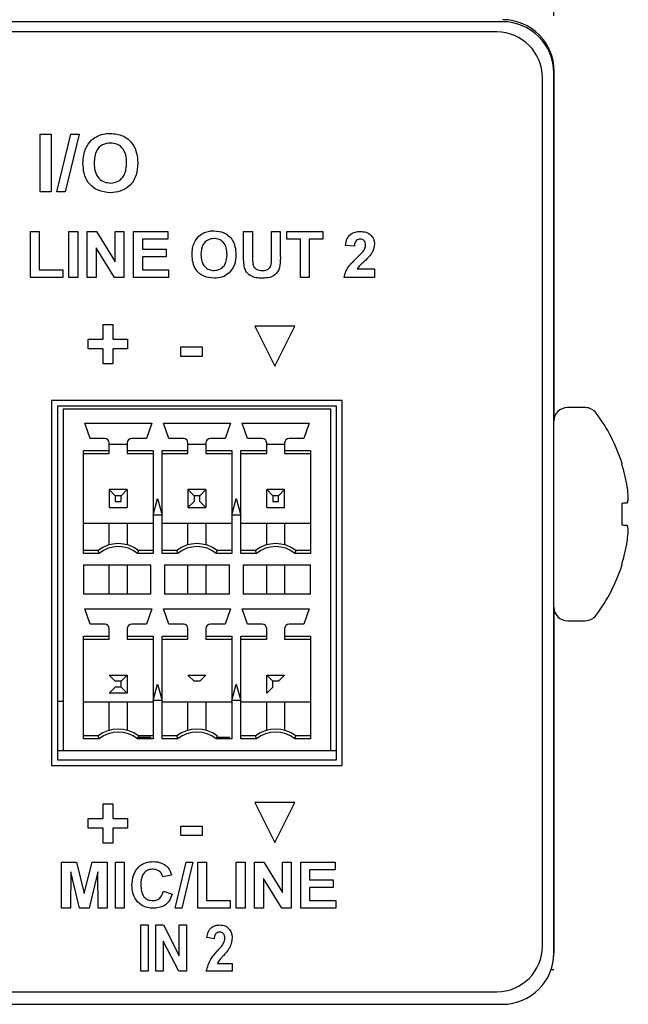
# Model space of a CAD drawing. Units: inches. Extents: x 0 to 17, y 0 to 11.
# Drawn here: x 15.1 to 15.6, y 7.3 to 8.1 of the extents above; entities that cross this region are included whole.
import ezdxf

# ---------------------------------------------------------------- set-up
doc = ezdxf.new("R2010")
doc.units = ezdxf.units.IN
doc.header["$MEASUREMENT"] = 0
doc.layers.add('TITLEBLOCK', color=7, linetype='Continuous')
doc.styles.add('SLDTEXTSTYLE3', font='TXT', dxfattribs={"width": 0.75})
doc.dimstyles.new('SLDDIMSTYLE1', dxfattribs={"dimtxt": 0.125, "dimasz": 0.13, "dimexe": 0, "dimexo": 0.0625, "dimgap": 0.03125, "dimtad": 0, "dimtih": 1, "dimtoh": 1, "dimlfac": 2, "dimrnd": 1e-09, "dimzin": 12, "dimdsep": 46, "dimtxsty": 'SLDTEXTSTYLE3', "dimsah": 1, "dimcen": 0.09, "dimadec": 0, "dimazin": 3, "dimtfac": 1, "dimtofl": 0, "dimtmove": 0, "dimatfit": 3, "dimfxl": 0, "dimfrac": 2, "dimtolj": 1, "dimtzin": 12, "dimarcsym": 0})

# ---------------------------------------------------------------- blocks, each defined once
blk = doc.blocks.new('_D_1')
at = {"layer": 'TITLEBLOCK'}
for p, q in [((13.15002, 8.77936), (13.11193, 8.77936)), ((13.11193, 8.77936), (13.11193, 8.58092)), ((13.87815, 8.77936), (13.91623, 8.77936)), ((13.91623, 8.77936), (13.91623, 8.58092)), ((11.38964, 8.13317), (11.38964, 8.72432)), ((15.57714, 8.13317), (15.57714, 8.72432)), ((11.38964, 8.59932), (13.00234, 8.59932)), ((15.57714, 8.59932), (14.02582, 8.59932)), ((13.11193, 8.58092), (13.15002, 8.58092)), ((13.91623, 8.58092), (13.87815, 8.58092))]:
    blk.add_line(p, q, dxfattribs=at)
for points in [[(11.38964, 8.59932), (11.51964, 8.57932), (11.51964, 8.61932)], [(15.57714, 8.59932), (15.44714, 8.61932), (15.44714, 8.57932)]]:
    blk.add_solid(points, dxfattribs=at)
at = {"layer": 'TITLEBLOCK', "char_height": 0.125, "attachment_point": 1, "style": 'SLDTEXTSTYLE3'}
for s, insert in [('212.7mm', (13.15002, 8.74205)), ('8.38in', (13.285, 8.55503))]:
    blk.add_mtext(s, dxfattribs=dict(at, insert=insert))

msp = doc.modelspace()

# ---------------------------------------------------------------- linework, layer by layer
at = {"color": 7, "linetype": 'Continuous', "lineweight": 25}
for p, q in [((15.53214, 8.12817), (11.43464, 8.12817)), ((15.52714, 8.11917), (11.43964, 8.11917)), ((15.57739, 7.78088), (15.57739, 8.08492)), ((15.56714, 7.31917), (15.56714, 8.07917)), ((15.57714, 7.31317), (15.57714, 8.08317)), ((15.12725, 7.97917), (15.12725, 8.02973)), ((15.12725, 8.02973), (15.13697, 8.02973)), ((15.13697, 8.02973), (15.13697, 7.97917)), ((15.14195, 7.97917), (15.15428, 8.02973)), ((15.1616, 8.02973), (15.14928, 7.97917)), ((15.15428, 8.02973), (15.1616, 8.02973)), ((15.13697, 7.97917), (15.12725, 7.97917)), ((15.14928, 7.97917), (15.14195, 7.97917)), ((15.11879, 7.94462), (15.12657, 7.94462)), ((15.11879, 7.90417), (15.11879, 7.94462)), ((15.12657, 7.94462), (15.12657, 7.91091)), ((15.1525, 7.90417), (15.1525, 7.94462)), ((15.1525, 7.94462), (15.16028, 7.94462)), ((15.16028, 7.94462), (15.16028, 7.90417)), ((15.16857, 7.90417), (15.16857, 7.94462)), ((15.16857, 7.94462), (15.1767, 7.94462)), ((15.1767, 7.94462), (15.19294, 7.91804)), ((15.19294, 7.91804), (15.19294, 7.94462)), ((15.19294, 7.94462), (15.20072, 7.94462)), ((15.20072, 7.94462), (15.20072, 7.90417)), ((15.20902, 7.90417), (15.20902, 7.94462)), ((15.20902, 7.94462), (15.23909, 7.94462)), ((15.2168, 7.93787), (15.2168, 7.92906)), ((15.23909, 7.93787), (15.2168, 7.93787)), ((15.23909, 7.94462), (15.23909, 7.93787)), ((15.30547, 7.94462), (15.31324, 7.94462)), ((15.30547, 7.92313), (15.30547, 7.94462)), ((15.31324, 7.94462), (15.31324, 7.92267)), ((15.32984, 7.9222), (15.32984, 7.94462)), ((15.32984, 7.94462), (15.33762, 7.94462)), ((15.33762, 7.94462), (15.33762, 7.92346)), ((15.34332, 7.93787), (15.34332, 7.94462)), ((15.34332, 7.94462), (15.37495, 7.94462)), ((15.35525, 7.93787), (15.34332, 7.93787)), ((15.35525, 7.90417), (15.35525, 7.93787)), ((15.37495, 7.93787), (15.36302, 7.93787)), ((15.36302, 7.93787), (15.36302, 7.90417)), ((15.37495, 7.94462), (15.37495, 7.93787)), ((15.19235, 7.90417), (15.17635, 7.93034)), ((15.17635, 7.93034), (15.17635, 7.90417)), ((15.2168, 7.92906), (15.23754, 7.92906)), ((15.23754, 7.92906), (15.23754, 7.92232)), ((15.40243, 7.93165), (15.39465, 7.93241)), ((15.23754, 7.92232), (15.2168, 7.92232)), ((15.2168, 7.92232), (15.2168, 7.91091)), ((15.12657, 7.91091), (15.14731, 7.91091)), ((15.14731, 7.91091), (15.14731, 7.90417)), ((15.2168, 7.91091), (15.23961, 7.91091)), ((15.23961, 7.91091), (15.23961, 7.90417)), ((15.40503, 7.91195), (15.42006, 7.91195)), ((15.42006, 7.91195), (15.42006, 7.90417)), ((15.14731, 7.90417), (15.11879, 7.90417)), ((15.16028, 7.90417), (15.1525, 7.90417)), ((15.17635, 7.90417), (15.16857, 7.90417)), ((15.20072, 7.90417), (15.19235, 7.90417)), ((15.23961, 7.90417), (15.20902, 7.90417)), ((15.36302, 7.90417), (15.35525, 7.90417)), ((15.42006, 7.90417), (15.39362, 7.90417)), ((15.18245, 7.85019), (15.18245, 7.86315)), ((15.18245, 7.86315), (15.19088, 7.86315)), ((15.19088, 7.86315), (15.19088, 7.85019)), ((15.31539, 7.86167), (15.33289, 7.82667)), ((15.35039, 7.86167), (15.31539, 7.86167)), ((15.33289, 7.82667), (15.35039, 7.86167)), ((15.16949, 7.84176), (15.16949, 7.85019)), ((15.16949, 7.85019), (15.18245, 7.85019)), ((15.19088, 7.85019), (15.20384, 7.85019)), ((15.20384, 7.85019), (15.20384, 7.84176)), ((15.25051, 7.83528), (15.25051, 7.84371)), ((15.25051, 7.84371), (15.26931, 7.84371)), ((15.26931, 7.84371), (15.26931, 7.83528)), ((15.18245, 7.84176), (15.16949, 7.84176)), ((15.18245, 7.8288), (15.18245, 7.84176)), ((15.19088, 7.84176), (15.19088, 7.8288)), ((15.20384, 7.84176), (15.19088, 7.84176)), ((15.26931, 7.83528), (15.25051, 7.83528)), ((15.19088, 7.8288), (15.18245, 7.8288)), ((15.39189, 7.79667), (15.13739, 7.79667)), ((15.13739, 7.79667), (15.13739, 7.47717)), ((15.38689, 7.79167), (15.14239, 7.79167)), ((15.14239, 7.79167), (15.14239, 7.48217)), ((15.38689, 7.48217), (15.38689, 7.79167)), ((15.39189, 7.47717), (15.39189, 7.79667)), ((15.60457, 7.79042), (15.58911, 7.79042)), ((15.14752, 7.78948), (15.22953, 7.78948)), ((15.14752, 7.78948), (15.14752, 7.49027)), ((15.22953, 7.78948), (15.29843, 7.78948)), ((15.29843, 7.78948), (15.38177, 7.78948)), ((15.38177, 7.49027), (15.38177, 7.78948)), ((15.16642, 7.77669), (15.22508, 7.77669)), ((15.17104, 7.7633), (15.16642, 7.77669)), ((15.22508, 7.77669), (15.22045, 7.7633)), ((15.23531, 7.77669), (15.29397, 7.77669)), ((15.23994, 7.7633), (15.23531, 7.77669)), ((15.29397, 7.77669), (15.28935, 7.7633)), ((15.30421, 7.77669), (15.36287, 7.77669)), ((15.30884, 7.7633), (15.30421, 7.77669)), ((15.36287, 7.77669), (15.35825, 7.7633)), ((15.18394, 7.7633), (15.17104, 7.7633)), ((15.18787, 7.75275), (15.18787, 7.75936)), ((15.20362, 7.75799), (15.18787, 7.75799)), ((15.20362, 7.75936), (15.20362, 7.75275)), ((15.22045, 7.7633), (15.20756, 7.7633)), ((15.25283, 7.7633), (15.23994, 7.7633)), ((15.25677, 7.75275), (15.25677, 7.75936)), ((15.27252, 7.75799), (15.25677, 7.75799)), ((15.27252, 7.75936), (15.27252, 7.75275)), ((15.28935, 7.7633), (15.27646, 7.7633)), ((15.32173, 7.7633), (15.30884, 7.7633)), ((15.32567, 7.75275), (15.32567, 7.75936)), ((15.34142, 7.75799), (15.32567, 7.75799)), ((15.34142, 7.75936), (15.34142, 7.75275)), ((15.35825, 7.7633), (15.34535, 7.7633)), ((15.16523, 7.75275), (15.18787, 7.75275)), ((15.16523, 7.66283), (15.16523, 7.75275)), ((15.16523, 7.75011), (15.18787, 7.75011)), ((15.18787, 7.75011), (15.18787, 7.75275)), ((15.20362, 7.75275), (15.22626, 7.75275)), ((15.20362, 7.75275), (15.20362, 7.75011)), ((15.20362, 7.75011), (15.22626, 7.75011)), ((15.22626, 7.75275), (15.22626, 7.66283)), ((15.23413, 7.75275), (15.25677, 7.75275)), ((15.23413, 7.66283), (15.23413, 7.75275)), ((15.23413, 7.75011), (15.25677, 7.75011)), ((15.25677, 7.75011), (15.25677, 7.75275)), ((15.27252, 7.75275), (15.29516, 7.75275)), ((15.27252, 7.75275), (15.27252, 7.75011)), ((15.27252, 7.75011), (15.29516, 7.75011)), ((15.29516, 7.75275), (15.29516, 7.66283)), ((15.30303, 7.75275), (15.32567, 7.75275)), ((15.30303, 7.66283), (15.30303, 7.75275)), ((15.30303, 7.75011), (15.32567, 7.75011)), ((15.32567, 7.75011), (15.32567, 7.75275)), ((15.34142, 7.75275), (15.36405, 7.75275)), ((15.34142, 7.75275), (15.34142, 7.75011)), ((15.34142, 7.75011), (15.36405, 7.75011)), ((15.36405, 7.75275), (15.36405, 7.66283)), ((15.63661, 7.74216), (15.63661, 7.74117)), ((15.19315, 7.71334), (15.18787, 7.71862)), ((15.20362, 7.71862), (15.18787, 7.71862)), ((15.18787, 7.71862), (15.18787, 7.70287)), ((15.19835, 7.71334), (15.19315, 7.71334)), ((15.19315, 7.71334), (15.19315, 7.70814)), ((15.19835, 7.71334), (15.20362, 7.71862)), ((15.19835, 7.70814), (15.19835, 7.71334)), ((15.20362, 7.71862), (15.20362, 7.70287)), ((15.26204, 7.71334), (15.25677, 7.71862)), ((15.25677, 7.71862), (15.25677, 7.70287)), ((15.27252, 7.71862), (15.25677, 7.71862)), ((15.26204, 7.71334), (15.26204, 7.70814)), ((15.26724, 7.71334), (15.26204, 7.71334)), ((15.26724, 7.71334), (15.27252, 7.71862)), ((15.26724, 7.70814), (15.26724, 7.71334)), ((15.27252, 7.71862), (15.27252, 7.70287)), ((15.34142, 7.71862), (15.32567, 7.71862)), ((15.33094, 7.71334), (15.32567, 7.71862)), ((15.32567, 7.70287), (15.32567, 7.71862)), ((15.33614, 7.71334), (15.33094, 7.71334)), ((15.33094, 7.71334), (15.33094, 7.70814)), ((15.33614, 7.71334), (15.34142, 7.71862)), ((15.33614, 7.70814), (15.33614, 7.71334)), ((15.34142, 7.70287), (15.34142, 7.71862)), ((15.64149, 7.7202), (15.64138, 7.72096)), ((15.19315, 7.70814), (15.19835, 7.70814)), ((15.22634, 7.69637), (15.2302, 7.71074)), ((15.2302, 7.71074), (15.23405, 7.69637)), ((15.25677, 7.70287), (15.26204, 7.70814)), ((15.27252, 7.70287), (15.26724, 7.70814)), ((15.29524, 7.69637), (15.29909, 7.71074)), ((15.29909, 7.71074), (15.30294, 7.69637)), ((15.33094, 7.70814), (15.33614, 7.70814)), ((15.63661, 7.70655), (15.63661, 7.68779)), ((15.64138, 7.70697), (15.64149, 7.70713)), ((15.18787, 7.70287), (15.20362, 7.70287)), ((15.23405, 7.69637), (15.22634, 7.69637)), ((15.25677, 7.70287), (15.27252, 7.70287)), ((15.30294, 7.69637), (15.29524, 7.69637)), ((15.32567, 7.70287), (15.34142, 7.70287)), ((15.22626, 7.68909), (15.16523, 7.68909)), ((15.18787, 7.6703), (15.18787, 7.68909)), ((15.20362, 7.68909), (15.20362, 7.6703)), ((15.29516, 7.68909), (15.23413, 7.68909)), ((15.25677, 7.6703), (15.25677, 7.68909)), ((15.27252, 7.68909), (15.27252, 7.6703)), ((15.36405, 7.68909), (15.30303, 7.68909)), ((15.32567, 7.6703), (15.32567, 7.68909)), ((15.34142, 7.68909), (15.34142, 7.6703)), ((15.64149, 7.68721), (15.64138, 7.68737)), ((15.64138, 7.67338), (15.64149, 7.67414)), ((15.17803, 7.66547), (15.16523, 7.66547)), ((15.17893, 7.66283), (15.16523, 7.66283)), ((15.17893, 7.66283), (15.17803, 7.66547)), ((15.21346, 7.66547), (15.21256, 7.66283)), ((15.22626, 7.66283), (15.21256, 7.66283)), ((15.22626, 7.66547), (15.21346, 7.66547)), ((15.24693, 7.66547), (15.23413, 7.66547)), ((15.24783, 7.66283), (15.23413, 7.66283)), ((15.24783, 7.66283), (15.24693, 7.66547)), ((15.28146, 7.66283), (15.28236, 7.66547)), ((15.29516, 7.66283), (15.28146, 7.66283)), ((15.29516, 7.66547), (15.28236, 7.66547)), ((15.31583, 7.66547), (15.30303, 7.66547)), ((15.31673, 7.66283), (15.30303, 7.66283)), ((15.31673, 7.66283), (15.31583, 7.66547)), ((15.35126, 7.66547), (15.35036, 7.66283)), ((15.36405, 7.66283), (15.35036, 7.66283)), ((15.36405, 7.66547), (15.35126, 7.66547)), ((15.16523, 7.65267), (15.16523, 7.62708)), ((15.16523, 7.65267), (15.22429, 7.65267)), ((15.18787, 7.62708), (15.18787, 7.65267)), ((15.20362, 7.65267), (15.20362, 7.62708)), ((15.22429, 7.62708), (15.22429, 7.65267)), ((15.2361, 7.65267), (15.29319, 7.65267)), ((15.2361, 7.65267), (15.2361, 7.62708)), ((15.25677, 7.62708), (15.25677, 7.65267)), ((15.27252, 7.65267), (15.27252, 7.62708)), ((15.29319, 7.62708), (15.29319, 7.65267)), ((15.305, 7.65267), (15.36405, 7.65267)), ((15.305, 7.65267), (15.305, 7.62708)), ((15.32567, 7.62708), (15.32567, 7.65267)), ((15.34142, 7.65267), (15.34142, 7.62708)), ((15.36405, 7.62708), (15.36405, 7.65267)), ((15.63661, 7.65317), (15.63661, 7.65218)), ((15.22429, 7.62708), (15.16523, 7.62708)), ((15.29319, 7.62708), (15.2361, 7.62708)), ((15.36405, 7.62708), (15.305, 7.62708)), ((15.16642, 7.61429), (15.22508, 7.61429)), ((15.17104, 7.6009), (15.16642, 7.61429)), ((15.22508, 7.61429), (15.22045, 7.6009)), ((15.23531, 7.61429), (15.29397, 7.61429)), ((15.23994, 7.6009), (15.23531, 7.61429)), ((15.29397, 7.61429), (15.28935, 7.6009)), ((15.30421, 7.61429), (15.36287, 7.61429)), ((15.30884, 7.6009), (15.30421, 7.61429)), ((15.36287, 7.61429), (15.35825, 7.6009)), ((15.57739, 7.31492), (15.57739, 7.61346)), ((15.18394, 7.6009), (15.17104, 7.6009)), ((15.22045, 7.6009), (15.20756, 7.6009)), ((15.25283, 7.6009), (15.23994, 7.6009)), ((15.28935, 7.6009), (15.27646, 7.6009)), ((15.32173, 7.6009), (15.30884, 7.6009)), ((15.35825, 7.6009), (15.34535, 7.6009)), ((15.58911, 7.60392), (15.60457, 7.60392)), ((15.18787, 7.59035), (15.18787, 7.59696)), ((15.20362, 7.59696), (15.20362, 7.59035)), ((15.25677, 7.59035), (15.25677, 7.59696)), ((15.27252, 7.59696), (15.27252, 7.59035)), ((15.32567, 7.59035), (15.32567, 7.59696)), ((15.34142, 7.59696), (15.34142, 7.59035)), ((15.16523, 7.59035), (15.18787, 7.59035)), ((15.16523, 7.50043), (15.16523, 7.59035)), ((15.16523, 7.58771), (15.18787, 7.58771)), ((15.18787, 7.58771), (15.18787, 7.59035)), ((15.20362, 7.59035), (15.22626, 7.59035)), ((15.20362, 7.59035), (15.20362, 7.58771)), ((15.20362, 7.58771), (15.22626, 7.58771)), ((15.22626, 7.59035), (15.22626, 7.50043)), ((15.23413, 7.59035), (15.25677, 7.59035)), ((15.23413, 7.50043), (15.23413, 7.59035)), ((15.23413, 7.58771), (15.25677, 7.58771)), ((15.25677, 7.58771), (15.25677, 7.59035)), ((15.27252, 7.59035), (15.29516, 7.59035)), ((15.27252, 7.59035), (15.27252, 7.58771)), ((15.27252, 7.58771), (15.29516, 7.58771)), ((15.29516, 7.59035), (15.29516, 7.50043)), ((15.30303, 7.59035), (15.32567, 7.59035)), ((15.30303, 7.50043), (15.30303, 7.59035)), ((15.30303, 7.58771), (15.32567, 7.58771)), ((15.32567, 7.58771), (15.32567, 7.59035)), ((15.34142, 7.59035), (15.36405, 7.59035)), ((15.34142, 7.59035), (15.34142, 7.58771)), ((15.34142, 7.58771), (15.36405, 7.58771)), ((15.36405, 7.59035), (15.36405, 7.50043)), ((15.18787, 7.55621), (15.20362, 7.55621)), ((15.19315, 7.55094), (15.18787, 7.55621)), ((15.19835, 7.55094), (15.19315, 7.55094)), ((15.20362, 7.55621), (15.19835, 7.55094)), ((15.19835, 7.54574), (15.19835, 7.55094)), ((15.20362, 7.55621), (15.20362, 7.54047)), ((15.25677, 7.55621), (15.27252, 7.55621)), ((15.26204, 7.55094), (15.25677, 7.55621)), ((15.26724, 7.55094), (15.26204, 7.55094)), ((15.27252, 7.55621), (15.26724, 7.55094)), ((15.33094, 7.55094), (15.32567, 7.55621)), ((15.32567, 7.54047), (15.32567, 7.55621)), ((15.32567, 7.55621), (15.34142, 7.55621)), ((15.33094, 7.54574), (15.33094, 7.55094)), ((15.33614, 7.55094), (15.33094, 7.55094)), ((15.34142, 7.55621), (15.33614, 7.55094)), ((15.18787, 7.54047), (15.19315, 7.54574)), ((15.20362, 7.54047), (15.18787, 7.54047)), ((15.19835, 7.54574), (15.19315, 7.54574)), ((15.20362, 7.54047), (15.19835, 7.54574)), ((15.22634, 7.53397), (15.2302, 7.54834)), ((15.2302, 7.54834), (15.23405, 7.53397)), ((15.29524, 7.53397), (15.29909, 7.54834)), ((15.29909, 7.54834), (15.30294, 7.53397)), ((15.32567, 7.54047), (15.33094, 7.54574)), ((15.14239, 7.53358), (15.14752, 7.53358)), ((15.22626, 7.53259), (15.16523, 7.53259)), ((15.18787, 7.5079), (15.18787, 7.53259)), ((15.20362, 7.53259), (15.20362, 7.5079)), ((15.23405, 7.53397), (15.22634, 7.53397)), ((15.29516, 7.53259), (15.23413, 7.53259)), ((15.25677, 7.5079), (15.25677, 7.53259)), ((15.27252, 7.53259), (15.27252, 7.5079)), ((15.30294, 7.53397), (15.29524, 7.53397)), ((15.36405, 7.53259), (15.30303, 7.53259)), ((15.32567, 7.5079), (15.32567, 7.53259)), ((15.34142, 7.53259), (15.34142, 7.5079)), ((15.17803, 7.50307), (15.16523, 7.50307)), ((15.17893, 7.50043), (15.16523, 7.50043)), ((15.17893, 7.50043), (15.17803, 7.50307)), ((15.21346, 7.50307), (15.21256, 7.50043)), ((15.22626, 7.50043), (15.21256, 7.50043)), ((15.21313, 7.50208), (15.22429, 7.50208)), ((15.22626, 7.50307), (15.21346, 7.50307)), ((15.22429, 7.50043), (15.22429, 7.50208)), ((15.24693, 7.50307), (15.23413, 7.50307)), ((15.24783, 7.50043), (15.23413, 7.50043)), ((15.24783, 7.50043), (15.24693, 7.50307)), ((15.28236, 7.50307), (15.28146, 7.50043)), ((15.29516, 7.50043), (15.28146, 7.50043)), ((15.28202, 7.50208), (15.29319, 7.50208)), ((15.29319, 7.50043), (15.29319, 7.50208)), ((15.31583, 7.50307), (15.30303, 7.50307)), ((15.31673, 7.50043), (15.30303, 7.50043)), ((15.31673, 7.50043), (15.31583, 7.50307)), ((15.35036, 7.50043), (15.35126, 7.50307)), ((15.36405, 7.50043), (15.35036, 7.50043)), ((15.36405, 7.50307), (15.35126, 7.50307)), ((15.14239, 7.49027), (15.14752, 7.49027)), ((15.14752, 7.49027), (15.38177, 7.49027)), ((15.38177, 7.49027), (15.38689, 7.49027)), ((15.14239, 7.48217), (15.38689, 7.48217)), ((15.13739, 7.47717), (15.39189, 7.47717)), ((15.18245, 7.43069), (15.18245, 7.44365)), ((15.18245, 7.44365), (15.19088, 7.44365)), ((15.19088, 7.44365), (15.19088, 7.43069)), ((15.31539, 7.44467), (15.33289, 7.40967)), ((15.35039, 7.44467), (15.31539, 7.44467)), ((15.33289, 7.40967), (15.35039, 7.44467)), ((15.16949, 7.42226), (15.16949, 7.43069)), ((15.16949, 7.43069), (15.18245, 7.43069)), ((15.19088, 7.43069), (15.20384, 7.43069)), ((15.20384, 7.43069), (15.20384, 7.42226)), ((15.18245, 7.42226), (15.16949, 7.42226)), ((15.18245, 7.4093), (15.18245, 7.42226)), ((15.20384, 7.42226), (15.19088, 7.42226)), ((15.19088, 7.42226), (15.19088, 7.4093)), ((15.25051, 7.41578), (15.25051, 7.42421)), ((15.25051, 7.42421), (15.26931, 7.42421)), ((15.26931, 7.42421), (15.26931, 7.41578)), ((15.26931, 7.41578), (15.25051, 7.41578)), ((15.19088, 7.4093), (15.18245, 7.4093)), ((15.14602, 7.35217), (15.14602, 7.39262)), ((15.14602, 7.39262), (15.15918, 7.39262)), ((15.15918, 7.39262), (15.16599, 7.36503)), ((15.16599, 7.36503), (15.17279, 7.39262)), ((15.17279, 7.39262), (15.18595, 7.39262)), ((15.18595, 7.39262), (15.18595, 7.35217)), ((15.19321, 7.35217), (15.19321, 7.39262)), ((15.19321, 7.39262), (15.20099, 7.39262)), ((15.20099, 7.39262), (15.20099, 7.35217)), ((15.24542, 7.35217), (15.25528, 7.39262)), ((15.26114, 7.39262), (15.25129, 7.35217)), ((15.25528, 7.39262), (15.26114, 7.39262)), ((15.26529, 7.35217), (15.26529, 7.39262)), ((15.26529, 7.39262), (15.27307, 7.39262)), ((15.27307, 7.39262), (15.27307, 7.35891)), ((15.29899, 7.35217), (15.29899, 7.39262)), ((15.29899, 7.39262), (15.30677, 7.39262)), ((15.30677, 7.39262), (15.30677, 7.35217)), ((15.31507, 7.35217), (15.31507, 7.39262)), ((15.31507, 7.39262), (15.32319, 7.39262)), ((15.32319, 7.39262), (15.33944, 7.36604)), ((15.33944, 7.36604), (15.33944, 7.39262)), ((15.33944, 7.39262), (15.34722, 7.39262)), ((15.34722, 7.39262), (15.34722, 7.35217)), ((15.35551, 7.39262), (15.38559, 7.39262)), ((15.35551, 7.35217), (15.35551, 7.39262)), ((15.38559, 7.38587), (15.36329, 7.38587)), ((15.36329, 7.38587), (15.36329, 7.37706)), ((15.38559, 7.39262), (15.38559, 7.38587)), ((15.15406, 7.38401), (15.1538, 7.35217)), ((15.16165, 7.35217), (15.15406, 7.38401)), ((15.17791, 7.38401), (15.17032, 7.35217)), ((15.17817, 7.35217), (15.17791, 7.38401)), ((15.24247, 7.38121), (15.23469, 7.37965)), ((15.33885, 7.35217), (15.32285, 7.37834)), ((15.32285, 7.37834), (15.32285, 7.35217)), ((15.36329, 7.37706), (15.38403, 7.37706)), ((15.38403, 7.37706), (15.38403, 7.37032)), ((15.38403, 7.37032), (15.36329, 7.37032)), ((15.36329, 7.37032), (15.36329, 7.35891)), ((15.23521, 7.36721), (15.24299, 7.36461)), ((15.1538, 7.35217), (15.14602, 7.35217)), ((15.17032, 7.35217), (15.16165, 7.35217)), ((15.18595, 7.35217), (15.17817, 7.35217)), ((15.20099, 7.35217), (15.19321, 7.35217)), ((15.25129, 7.35217), (15.24542, 7.35217)), ((15.29381, 7.35217), (15.26529, 7.35217)), ((15.27307, 7.35891), (15.29381, 7.35891)), ((15.29381, 7.35891), (15.29381, 7.35217)), ((15.30677, 7.35217), (15.29899, 7.35217)), ((15.32285, 7.35217), (15.31507, 7.35217)), ((15.34722, 7.35217), (15.33885, 7.35217)), ((15.38611, 7.35217), (15.35551, 7.35217)), ((15.36329, 7.35891), (15.38611, 7.35891)), ((15.38611, 7.35891), (15.38611, 7.35217)), ((15.21557, 7.29717), (15.21557, 7.33762)), ((15.21557, 7.33762), (15.22187, 7.33762)), ((15.22187, 7.33762), (15.22187, 7.29717)), ((15.2287, 7.29717), (15.2287, 7.33762)), ((15.2287, 7.33762), (15.23529, 7.33762)), ((15.23529, 7.33762), (15.24919, 7.31061)), ((15.24919, 7.31061), (15.24919, 7.33762)), ((15.24919, 7.33762), (15.25549, 7.33762)), ((15.25549, 7.33762), (15.25549, 7.29717)), ((15.27965, 7.32553), (15.27335, 7.32659)), ((15.24868, 7.29717), (15.23501, 7.32355)), ((15.23501, 7.32355), (15.23501, 7.29717)), ((15.57714, 7.31018), (15.57739, 7.31492)), ((15.28252, 7.304), (15.29541, 7.304)), ((15.29541, 7.304), (15.29541, 7.29717)), ((15.22187, 7.29717), (15.21557, 7.29717)), ((15.23501, 7.29717), (15.2287, 7.29717)), ((15.25549, 7.29717), (15.24868, 7.29717)), ((15.29541, 7.29717), (15.27283, 7.29717)), ((15.57474, 7.29867), (15.57714, 7.29867)), ((11.43964, 7.27917), (15.52714, 7.27917)), ((11.43464, 7.26817), (15.53214, 7.26817))]:
    msp.add_line(p, q, dxfattribs=at)
at = {"color": 7, "linetype": 'Continuous', "lineweight": 25, "flags": 128}
for points in [[(15.64138, 7.70697), (15.64094, 7.70693), (15.64045, 7.70689), (15.63992, 7.70684), (15.63935, 7.70679), (15.63873, 7.70674), (15.63807, 7.70668), (15.63736, 7.70662), (15.63661, 7.70655)], [(15.63661, 7.68779), (15.63736, 7.68772), (15.63807, 7.68766), (15.63873, 7.6876), (15.63935, 7.68755), (15.63992, 7.6875), (15.64045, 7.68745), (15.64094, 7.68741), (15.64138, 7.68737)]]:
    msp.add_lwpolyline(points, dxfattribs=at)
at = {"color": 7, "linetype": 'Continuous', "lineweight": 25}
for centre, radius, start, end in [((15.53214, 8.08317), 0.045, 0, 90), ((15.53239, 8.08492), 0.045, 0, 90), ((15.52714, 8.07917), 0.04, 0, 90), ((15.58911, 7.77845), 0.01197, 90, 180), ((15.60457, 7.77845), 0.01197, 36.88619, 90), ((15.49626, 7.69717), 0.14739, 17.7735, 36.88619), ((15.18394, 7.75936), 0.00394, 0, 90), ((15.20756, 7.75936), 0.00394, 90, 180), ((15.25283, 7.75936), 0.00394, 0, 90), ((15.27646, 7.75936), 0.00394, 90, 180), ((15.32173, 7.75936), 0.00394, 0, 90), ((15.34535, 7.75936), 0.00394, 90, 180), ((15.49549, 7.69719), 0.14781, 9.25648, 17.31091), ((15.5173, 7.70414), 0.12523, 3.49515, 7.36852), ((15.61818, 7.71424), 0.02437, 343.03709, 351.63697), ((15.61818, 7.6801), 0.02437, 8.36301, 16.96268), ((15.51729, 7.6902), 0.12523, 352.63156, 356.50477), ((15.19575, 7.64184), 0.02953, 53.1301, 126.8699), ((15.26464, 7.64184), 0.02953, 53.1301, 126.8699), ((15.33354, 7.64184), 0.02953, 53.1301, 126.8699), ((15.4955, 7.69715), 0.14781, 342.68907, 350.74359), ((15.19575, 7.64184), 0.02689, 51.29582, 128.70418), ((15.26464, 7.64184), 0.02689, 51.29582, 128.70418), ((15.33354, 7.64184), 0.02689, 51.29582, 128.70418), ((15.49626, 7.69717), 0.14739, 323.11381, 342.2265), ((15.58911, 7.61589), 0.01197, 180, 270), ((15.18394, 7.59696), 0.00394, 0, 90), ((15.20756, 7.59696), 0.00394, 90, 180), ((15.25283, 7.59696), 0.00394, 0, 90), ((15.27646, 7.59696), 0.00394, 90, 180), ((15.32173, 7.59696), 0.00394, 0, 90), ((15.34535, 7.59696), 0.00394, 90, 180), ((15.60457, 7.61589), 0.01197, 270, 323.11381), ((15.19575, 7.47944), 0.02953, 53.1301, 126.8699), ((15.19575, 7.47944), 0.02689, 51.29582, 128.70418), ((15.26464, 7.47944), 0.02953, 53.1301, 126.8699), ((15.26464, 7.47944), 0.02689, 51.29582, 128.70418), ((15.33354, 7.47944), 0.02953, 53.1301, 126.8699), ((15.33354, 7.47944), 0.02689, 51.29582, 128.70418), ((15.52714, 7.31917), 0.04, 270, 0), ((15.53214, 7.31317), 0.045, 270, 0)]:
    msp.add_arc(centre, radius, start, end, dxfattribs=at)
for points, knots in [([(15.1671, 8.017), (15.16859, 8.01969), (15.17126, 8.02449), (15.17601, 8.0272), (15.1781, 8.02839)], [0, 0, 0, 0, 0.559959, 1, 1, 1, 1]), ([(15.1781, 8.02839), (15.18003, 8.02905), (15.1835, 8.03022), (15.18714, 8.03033), (15.18875, 8.03038)], [0, 0, 0, 0, 0.559567, 1, 1, 1, 1]), ([(15.18875, 8.03038), (15.19252, 8.03002), (15.20004, 8.0293), (15.20841, 8.02215), (15.21233, 8.01321), (15.21265, 8.00732), (15.2128, 8.00438)], [0, 0, 0, 0, 0.27983, 0.558667, 0.779005, 1, 1, 1, 1]), ([(15.16484, 8.00414), (15.16491, 8.00661), (15.16503, 8.01101), (15.16647, 8.01517), (15.1671, 8.017)], [0, 0, 0, 0, 0.5601704, 1, 1, 1, 1]), ([(15.18887, 8.02195), (15.18647, 8.02167), (15.18166, 8.02112), (15.17524, 8.01455), (15.17482, 8.0083), (15.17456, 8.00448)], [0, 0, 0, 0, 0.2802792, 0.559878, 1, 1, 1, 1]), ([(15.20308, 8.00462), (15.20298, 8.007), (15.20277, 8.01174), (15.19971, 8.01788), (15.19449, 8.02148), (15.19075, 8.02179), (15.18887, 8.02195)], [0, 0, 0, 0, 0.281088, 0.560014, 0.779693, 1, 1, 1, 1]), ([(15.18889, 7.97852), (15.18515, 7.97886), (15.17769, 7.97954), (15.16931, 7.98653), (15.16532, 7.99538), (15.165, 8.00122), (15.16484, 8.00414)], [0, 0, 0, 0, 0.279943, 0.558705, 0.779045, 1, 1, 1, 1]), ([(15.17456, 8.00448), (15.17468, 8.00209), (15.17491, 7.99732), (15.17808, 7.99122), (15.18324, 7.98751), (15.18699, 7.98714), (15.18887, 7.98695)], [0, 0, 0, 0, 0.281022, 0.560118, 0.779937, 1, 1, 1, 1]), ([(15.18887, 7.98695), (15.19128, 7.98726), (15.19608, 7.98788), (15.20238, 7.99456), (15.20282, 8.0008), (15.20308, 8.00462)], [0, 0, 0, 0, 0.279993, 0.559767, 1, 1, 1, 1]), ([(15.2128, 8.00438), (15.21256, 8.00064), (15.21206, 7.99319), (15.20617, 7.98412), (15.19769, 7.97916), (15.19183, 7.97873), (15.18889, 7.97852)], [0, 0, 0, 0, 0.280551, 0.559489, 0.779434, 1, 1, 1, 1]), ([(15.26216, 7.93443), (15.26336, 7.93658), (15.26549, 7.94043), (15.26929, 7.94259), (15.27096, 7.94355)], [0, 0, 0, 0, 0.559954, 1, 1, 1, 1]), ([(15.27958, 7.93839), (15.27766, 7.93817), (15.27381, 7.93773), (15.26868, 7.93247), (15.26834, 7.92747), (15.26813, 7.92442)], [0, 0, 0, 0, 0.280274, 0.559877, 1, 1, 1, 1]), ([(15.27096, 7.94355), (15.27251, 7.94407), (15.27528, 7.94501), (15.2782, 7.9451), (15.27948, 7.94513)], [0, 0, 0, 0, 0.55956, 1, 1, 1, 1]), ([(15.27948, 7.94513), (15.2825, 7.94485), (15.28851, 7.94428), (15.29521, 7.93856), (15.29835, 7.9314), (15.2986, 7.92669), (15.29873, 7.92434)], [0, 0, 0, 0, 0.2798307, 0.5586668, 0.7790059, 1, 1, 1, 1]), ([(15.29095, 7.92453), (15.29086, 7.92643), (15.2907, 7.93023), (15.28825, 7.93514), (15.28407, 7.93801), (15.28108, 7.93827), (15.27958, 7.93839)], [0, 0, 0, 0, 0.281085, 0.560013, 0.779685, 1, 1, 1, 1]), ([(15.39465, 7.93241), (15.39493, 7.93427), (15.39549, 7.93797), (15.39882, 7.94226), (15.40326, 7.94432), (15.40619, 7.94452), (15.40765, 7.94462)], [0, 0, 0, 0, 0.280752, 0.55897, 0.779276, 1, 1, 1, 1]), ([(15.40749, 7.93787), (15.40692, 7.93784), (15.40579, 7.93776), (15.40427, 7.93691), (15.40276, 7.93492), (15.40257, 7.933), (15.40243, 7.93165)], [0, 0, 0, 0, 0.187248, 0.374082, 0.560705, 1, 1, 1, 1]), ([(15.41229, 7.93257), (15.41224, 7.93333), (15.41216, 7.93485), (15.41101, 7.93673), (15.40928, 7.93776), (15.40809, 7.93784), (15.40749, 7.93787)], [0, 0, 0, 0, 0.280624, 0.559506, 0.779389, 1, 1, 1, 1]), ([(15.40765, 7.94462), (15.4094, 7.9445), (15.4129, 7.94428), (15.41712, 7.94155), (15.41968, 7.93773), (15.41994, 7.93499), (15.42006, 7.93361)], [0, 0, 0, 0, 0.2805749, 0.5597228, 0.7797536, 1, 1, 1, 1]), ([(15.26035, 7.92415), (15.26041, 7.92612), (15.26051, 7.92965), (15.26166, 7.93297), (15.26216, 7.93443)], [0, 0, 0, 0, 0.560168, 1, 1, 1, 1]), ([(15.41075, 7.92789), (15.41122, 7.92871), (15.41207, 7.93016), (15.41222, 7.93183), (15.41229, 7.93257)], [0, 0, 0, 0, 0.560065, 1, 1, 1, 1]), ([(15.42006, 7.93361), (15.4198, 7.93153), (15.41933, 7.92781), (15.41712, 7.9248), (15.41614, 7.92347)], [0, 0, 0, 0, 0.558522, 1, 1, 1, 1]), ([(15.2796, 7.90365), (15.2766, 7.90392), (15.27063, 7.90446), (15.26393, 7.91006), (15.26074, 7.91714), (15.26048, 7.92181), (15.26035, 7.92415)], [0, 0, 0, 0, 0.279941, 0.558703, 0.779045, 1, 1, 1, 1]), ([(15.26813, 7.92442), (15.26822, 7.9225), (15.26841, 7.91869), (15.27095, 7.91381), (15.27507, 7.91084), (15.27808, 7.91054), (15.27958, 7.91039)], [0, 0, 0, 0, 0.281023, 0.56012, 0.779944, 1, 1, 1, 1]), ([(15.27958, 7.91039), (15.2815, 7.91064), (15.28535, 7.91114), (15.29039, 7.91648), (15.29073, 7.92148), (15.29095, 7.92453)], [0, 0, 0, 0, 0.279995, 0.559768, 1, 1, 1, 1]), ([(15.29873, 7.92434), (15.29853, 7.92135), (15.29813, 7.91538), (15.29342, 7.90813), (15.28663, 7.90416), (15.28194, 7.90382), (15.2796, 7.90365)], [0, 0, 0, 0, 0.280551, 0.559488, 0.779433, 1, 1, 1, 1]), ([(15.30626, 7.91291), (15.30598, 7.91481), (15.30548, 7.9182), (15.30547, 7.92162), (15.30547, 7.92313)], [0, 0, 0, 0, 0.559744, 1, 1, 1, 1]), ([(15.31324, 7.92267), (15.31324, 7.9214), (15.31323, 7.91914), (15.31346, 7.91688), (15.31356, 7.91589)], [0, 0, 0, 0, 0.560186, 1, 1, 1, 1]), ([(15.32178, 7.91039), (15.32321, 7.91046), (15.32536, 7.91056), (15.32779, 7.91209), (15.33038, 7.91554), (15.33008, 7.91924), (15.32984, 7.9222)], [0, 0, 0, 0, 0.250025, 0.375145, 0.500353, 1, 1, 1, 1]), ([(15.33762, 7.92346), (15.33766, 7.92071), (15.33776, 7.91525), (15.33518, 7.90745), (15.32853, 7.90393), (15.32419, 7.90374), (15.32202, 7.90365)], [0, 0, 0, 0, 0.28222, 0.559191, 0.778866, 1, 1, 1, 1]), ([(15.39362, 7.90417), (15.394, 7.90609), (15.39475, 7.90994), (15.39878, 7.91576), (15.40237, 7.91923), (15.40456, 7.92136)], [0, 0, 0, 0, 0.279577, 0.55934, 1, 1, 1, 1]), ([(15.40456, 7.92136), (15.40578, 7.92252), (15.40796, 7.92458), (15.4099, 7.92688), (15.41075, 7.92789)], [0, 0, 0, 0, 0.560236, 1, 1, 1, 1]), ([(15.41614, 7.92347), (15.41491, 7.92213), (15.41287, 7.91993), (15.40976, 7.91716), (15.40709, 7.91482), (15.40572, 7.91291), (15.40503, 7.91195)], [0, 0, 0, 0, 0.33999, 0.560194, 0.78038, 1, 1, 1, 1]), ([(15.32202, 7.90365), (15.32016, 7.90369), (15.31645, 7.90375), (15.3115, 7.90554), (15.30782, 7.9088), (15.30678, 7.91154), (15.30626, 7.91291)], [0, 0, 0, 0, 0.281028, 0.560406, 0.780281, 1, 1, 1, 1]), ([(15.31356, 7.91589), (15.3139, 7.91494), (15.31458, 7.91302), (15.31757, 7.91071), (15.32019, 7.91051), (15.32178, 7.91039)], [0, 0, 0, 0, 0.280069, 0.560129, 1, 1, 1, 1]), ([(15.64229, 7.7107), (15.6423, 7.71081), (15.64232, 7.71102), (15.64231, 7.71144), (15.6423, 7.71171), (15.64229, 7.71178)], [0, 0, 0, 0, 0.4304283, 0.8609032, 1, 1, 1, 1]), ([(15.64229, 7.68256), (15.6423, 7.68276), (15.64232, 7.68316), (15.64231, 7.68349), (15.6423, 7.68361), (15.64229, 7.68364)], [0, 0, 0, 0, 0.430461, 0.860903, 1, 1, 1, 1]), ([(15.20773, 7.3723), (15.20791, 7.37528), (15.20827, 7.3812), (15.21281, 7.38847), (15.21946, 7.39259), (15.22412, 7.39295), (15.22645, 7.39313)], [0, 0, 0, 0, 0.280689, 0.559621, 0.779538, 1, 1, 1, 1]), ([(15.22591, 7.38639), (15.2247, 7.3863), (15.22228, 7.38611), (15.21908, 7.38422), (15.21583, 7.37996), (15.21564, 7.37581), (15.21551, 7.3729)], [0, 0, 0, 0, 0.187147, 0.373979, 0.560736, 1, 1, 1, 1]), ([(15.23469, 7.37965), (15.23434, 7.38073), (15.23362, 7.38287), (15.23124, 7.38506), (15.22856, 7.38624), (15.2268, 7.38634), (15.22591, 7.38639)], [0, 0, 0, 0, 0.27983, 0.559275, 0.779486, 1, 1, 1, 1]), ([(15.22645, 7.39313), (15.22894, 7.39295), (15.23337, 7.39263), (15.23685, 7.38991), (15.23838, 7.38871)], [0, 0, 0, 0, 0.559911, 1, 1, 1, 1]), ([(15.23838, 7.38871), (15.23941, 7.38745), (15.24125, 7.3852), (15.2421, 7.38243), (15.24247, 7.38121)], [0, 0, 0, 0, 0.5589583, 1, 1, 1, 1]), ([(15.22618, 7.35217), (15.22329, 7.35249), (15.21752, 7.35312), (15.2112, 7.3587), (15.20811, 7.36552), (15.20786, 7.37004), (15.20773, 7.3723)], [0, 0, 0, 0, 0.279573, 0.558708, 0.779052, 1, 1, 1, 1]), ([(15.21551, 7.3729), (15.21557, 7.37105), (15.21569, 7.36738), (15.21756, 7.3624), (15.2215, 7.35935), (15.22441, 7.35906), (15.22586, 7.35891)], [0, 0, 0, 0, 0.281344, 0.560537, 0.780079, 1, 1, 1, 1]), ([(15.22586, 7.35891), (15.22714, 7.35904), (15.22968, 7.35929), (15.23354, 7.36212), (15.23458, 7.36528), (15.23521, 7.36721)], [0, 0, 0, 0, 0.28047, 0.56045, 1, 1, 1, 1]), ([(15.24299, 7.36461), (15.24227, 7.36261), (15.24083, 7.35861), (15.23511, 7.3531), (15.22956, 7.35252), (15.22618, 7.35217)], [0, 0, 0, 0, 0.281278, 0.561397, 1, 1, 1, 1]), ([(15.27335, 7.32659), (15.2736, 7.32823), (15.2741, 7.3315), (15.27685, 7.33543), (15.28076, 7.33737), (15.28335, 7.33753), (15.28465, 7.33762)], [0, 0, 0, 0, 0.280799, 0.559395, 0.779352, 1, 1, 1, 1]), ([(15.28465, 7.33762), (15.28631, 7.33749), (15.28962, 7.33723), (15.29318, 7.33402), (15.29509, 7.33023), (15.29531, 7.32766), (15.29541, 7.32637)], [0, 0, 0, 0, 0.280071, 0.558489, 0.779191, 1, 1, 1, 1]), ([(15.28451, 7.33131), (15.28371, 7.33124), (15.2821, 7.33108), (15.28002, 7.32885), (15.27979, 7.32679), (15.27965, 7.32553)], [0, 0, 0, 0, 0.280271, 0.559274, 1, 1, 1, 1]), ([(15.28911, 7.32597), (15.28907, 7.32672), (15.289, 7.32821), (15.28794, 7.33009), (15.28628, 7.33117), (15.2851, 7.33127), (15.28451, 7.33131)], [0, 0, 0, 0, 0.2808104, 0.5596971, 0.7796615, 1, 1, 1, 1]), ([(15.28764, 7.32104), (15.2881, 7.32191), (15.28892, 7.32346), (15.28905, 7.3252), (15.28911, 7.32597)], [0, 0, 0, 0, 0.560002, 1, 1, 1, 1]), ([(15.29541, 7.32637), (15.29527, 7.32471), (15.29499, 7.32138), (15.29238, 7.31592), (15.28954, 7.31271), (15.28781, 7.31074)], [0, 0, 0, 0, 0.27968, 0.559641, 1, 1, 1, 1]), ([(15.28236, 7.31459), (15.28341, 7.31574), (15.28528, 7.3178), (15.28692, 7.32005), (15.28764, 7.32104)], [0, 0, 0, 0, 0.5602, 1, 1, 1, 1]), ([(15.27283, 7.29717), (15.27384, 7.30084), (15.27565, 7.30743), (15.2803, 7.31239), (15.28236, 7.31459)], [0, 0, 0, 0, 0.55734, 1, 1, 1, 1]), ([(15.28781, 7.31074), (15.28716, 7.31002), (15.28609, 7.30882), (15.28462, 7.30714), (15.28342, 7.30567), (15.28282, 7.30455), (15.28252, 7.304)], [0, 0, 0, 0, 0.340027, 0.560062, 0.780062, 1, 1, 1, 1])]:
    msp.add_open_spline(points, degree=3, knots=knots, dxfattribs=at)

# ---------------------------------------------------------------- dimensions: what is measured, and where the dimension line sits
at = {"layer": 'TITLEBLOCK'}
dim = msp.add_linear_dim(base=(15.5771442427, 8.5993226905), p1=(11.3896442427, 8.0831698693), p2=(15.5771442427, 8.0831698693), dimstyle='SLDDIMSTYLE1', dxfattribs=at)
dim.commit()
dim.dimension.update_dxf_attribs({"geometry": '_D_1', "text_midpoint": (13.514082546, 8.5993226905), "dimtype": 160})

doc.saveas('drawing.dxf')
